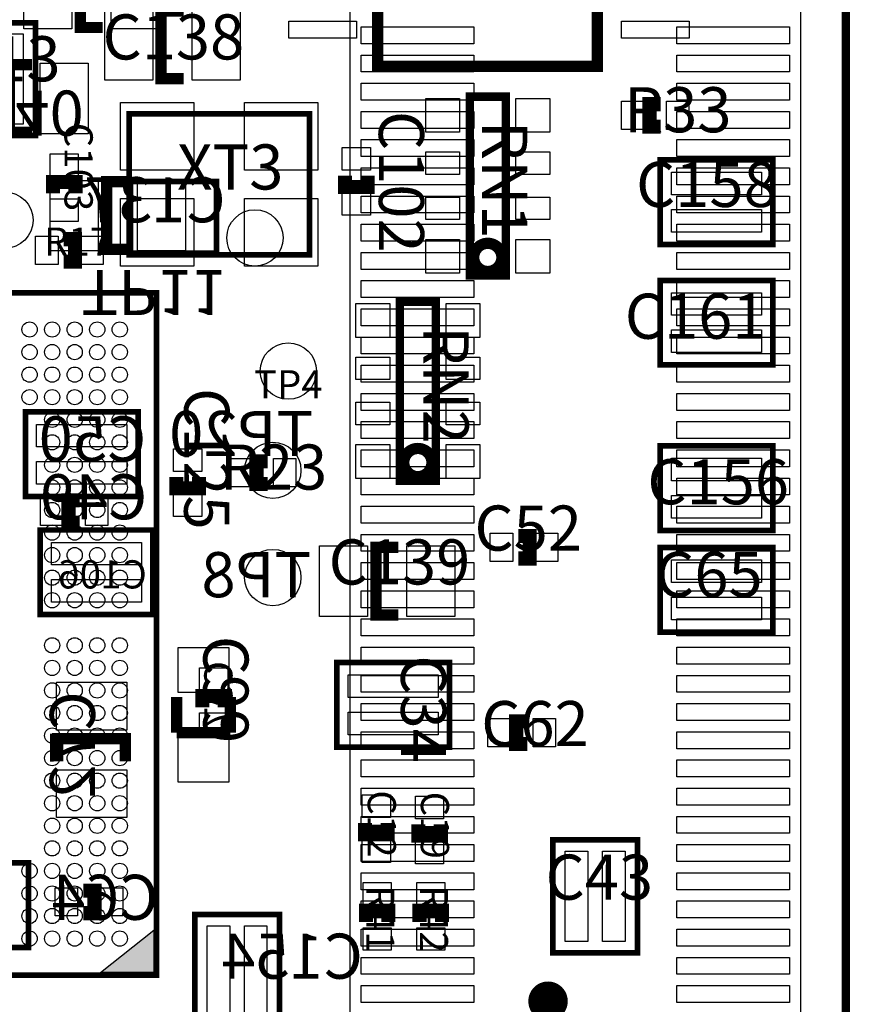
# Model space of a CAD drawing. Extents: x -12000 to 149279, y -13528 to 110960.
# Drawn here: x 26340 to 41417, y 18567 to 36027 of the extents above; entities that cross this region are included whole.
import ezdxf
from ezdxf.enums import TextEntityAlignment as Align

# ---------------------------------------------------------------- set-up
doc = ezdxf.new("R2010")
doc.units = 0
doc.header["$MEASUREMENT"] = 0
for name, color, linetype in [('ASSEMBLY_OUTLINES_BTM', 244, 'CONTINUOUS'), ('ASSEMBLY_OUTLINES_TOP', 104, 'CONTINUOUS'), ('ASSEMBLY_REF_DES_BTM', 10, 'CONTINUOUS'), ('ASSEMBLY_REF_DES_TOP', 30, 'CONTINUOUS'), ('BOARD_OUTLINE', 10, 'CONTINUOUS'), ('NUTZEN', 60, 'CONTINUOUS'), ('RITZEN', 221, 'CONTINUOUS'), ('SOLDERMASK_PADS_BTM', 151, 'CONTINUOUS'), ('SOLDERMASK_PADS_TOP', 81, 'CONTINUOUS')]:
    doc.layers.add(name, color=color, linetype=linetype)
doc.styles.add('ARIAL', font='ARIAL.TTF')

msp = doc.modelspace()

# ---------------------------------------------------------------- hatches: boundary and pattern name
at = {"layer": 'ASSEMBLY_OUTLINES_TOP'}
msp.add_hatch(color=256, dxfattribs=at).paths.add_polyline_path([(28720, 19885), (28720, 19129), (27775, 19129)], flags=0)

# ---------------------------------------------------------------- linework, layer by layer
at = {"layer": 'ASSEMBLY_OUTLINES_BTM', "const_width": 100}
for points in [[(0, 0), (0, 51000), (41000, 51000), (41000, 0)], [(26441, 27571), (26441, 29071), (28441, 29071), (28441, 27571)], [(26702, 25478), (26702, 26978), (28702, 26978), (28702, 25478)], [(24499, 19574), (24499, 21074), (26499, 21074), (26499, 19574)], [(29448, 18160), (29448, 20160), (30948, 20160), (30948, 18160)]]:
    msp.add_lwpolyline(points, close=True, dxfattribs=at)
at = {"layer": 'ASSEMBLY_OUTLINES_BTM'}
msp.add_lwpolyline([(40200, 44000), (34700, 44000), (32200, 41250), (32200, 7000), (40200, 7000)], close=True, dxfattribs=at)
for points, const_width in [([(27814, 37089), (27414, 37089), (27414, 35889), (27814, 35889)], 200), ([(26556, 35231), (26156, 35231), (26156, 34031), (26556, 34031)], 200), ([(28282, 33153), (27882, 33153), (27882, 31953), (28282, 31953)], 200), ([(27407, 27106), (27207, 27106), (27207, 27506), (27407, 27506)], 250), ([(29581, 23835), (29581, 24035), (29981, 24035), (29981, 23835)], 250), ([(28216, 22878), (28216, 23278), (27016, 23278), (27016, 22878)], 200), ([(27468, 20584), (27668, 20584), (27668, 20184), (27468, 20184)], 250)]:
    msp.add_lwpolyline(points, dxfattribs=dict(at, const_width=const_width))
at = {"layer": 'ASSEMBLY_OUTLINES_TOP'}
for points, const_width in [([(36592.81, 35201.36), (36592.81, 42351.36), (33342.81, 42351.36), (32692.81, 41701.36), (32692.81, 35201.36)], 200), ([(25122, 33974), (25122, 35974), (26622, 35974), (26622, 33974)], 100), ([(34327, 31492), (34327, 34662), (34967, 34662), (34967, 31492)], 150), ([(28281, 31858), (28281, 34358), (31481, 34358), (31481, 31858)], 100), ([(37706, 32041), (37706, 33541), (39706, 33541), (39706, 32041)], 100), ([(28307, 31888), (28307, 33158), (29831, 33158), (29831, 31888)], 100), ([(37706, 29905), (37706, 31405), (39706, 31405), (39706, 29905)], 100), ([(16666, 19083), (16666, 31183), (28766, 31183), (28766, 19083)], 100), ([(33086, 27854), (33086, 31024), (33726, 31024), (33726, 27854)], 150), ([(37706, 26969), (37706, 28469), (39706, 28469), (39706, 26969)], 100), ([(37706, 25167), (37706, 26667), (39706, 26667), (39706, 25167)], 100), ([(31967, 23127), (31967, 24627), (33967, 24627), (33967, 23127)], 100), ([(35802, 19482), (35802, 21482), (37302, 21482), (37302, 19482)], 100)]:
    msp.add_lwpolyline(points, close=True, dxfattribs=dict(at, const_width=const_width))
for points, const_width in [([(29250, 34982), (28850, 34982), (28850, 36182), (29250, 36182)], 200), ([(37717, 34530), (37517, 34530), (37517, 34130), (37717, 34130)], 250), ([(32115, 33260), (32115, 33060), (32515, 33060), (32515, 33260)], 250), ([(27330, 32950), (27330, 33150), (26930, 33150), (26930, 32950)], 250), ([(27121, 31736), (27321, 31736), (27321, 32136), (27121, 32136)], 250), ([(30743, 28194), (30543, 28194), (30543, 27794), (30743, 27794)], 250), ([(29120, 27917), (29120, 27717), (29520, 27717), (29520, 27917)], 250), ([(35190, 26472), (35390, 26472), (35390, 26872), (35190, 26872)], 250), ([(33062, 25472), (32662, 25472), (32662, 26672), (33062, 26672)], 200), ([(29123.75, 24019.5), (29123.75, 23384.5)], 200), ([(30076.25, 23384.5), (30076.25, 24019.5)], 200), ([(35350, 23585), (35150, 23585), (35150, 23185), (35350, 23185)], 250), ([(29123.75, 23384.5), (30076.25, 23384.5)], 200), ([(32470, 21782), (32470, 21582), (32870, 21582), (32870, 21782)], 250), ([(33413, 21758), (33413, 21558), (33813, 21558), (33813, 21758)], 250), ([(32884, 20025), (32884, 20225), (32484, 20225), (32484, 20025)], 250), ([(33835, 20025), (33835, 20225), (33435, 20225), (33435, 20025)], 250)]:
    msp.add_lwpolyline(points, dxfattribs=dict(at, const_width=const_width))
for points, const_width in [([(34397, 31812, -1), (34897, 31812, -1)], 200), ([(33156, 28174, -1), (33656, 28174, -1)], 200), ([(35541, 18622, -1), (35891, 18622, -1)], 350)]:
    msp.add_lwpolyline(points, format="xyb", close=True, dxfattribs=dict(at, const_width=const_width))
msp.add_lwpolyline([(28720, 19885), (28720, 19129), (27775, 19129)], close=True, dxfattribs=at)
at = {"layer": 'BOARD_OUTLINE', "const_width": 150}
msp.add_lwpolyline([(0, 0), (0, 51000), (41000, 51000), (41000, 0)], close=True, dxfattribs=at)
at = {"layer": 'NUTZEN'}
msp.add_lwpolyline([(41000, 0), (41000, 51000), (82000, 51000), (82000, 0)], close=True, dxfattribs=at)
at = {"layer": 'RITZEN'}
msp.add_lwpolyline([(41000, -9000), (41000, 110000)], dxfattribs=at)
at = {"layer": 'SOLDERMASK_PADS_BTM'}
for points in [[(26414, 35864), (26414, 37114), (27264, 37114), (27264, 35864)], [(27964, 35864), (27964, 37114), (28814, 37114), (28814, 35864)], [(32400, 35600), (32400, 35900), (34400, 35900), (34400, 35600)], [(38000, 35600), (38000, 35900), (40000, 35900), (40000, 35600)], [(32400, 35100), (32400, 35400), (34400, 35400), (34400, 35100)], [(38000, 35100), (38000, 35400), (40000, 35400), (40000, 35100)], [(26706, 34006), (26706, 35256), (27556, 35256), (27556, 34006)], [(32400, 34600), (32400, 34900), (34400, 34900), (34400, 34600)], [(38000, 34600), (38000, 34900), (40000, 34900), (40000, 34600)], [(32400, 34100), (32400, 34400), (34400, 34400), (34400, 34100)], [(38000, 34100), (38000, 34400), (40000, 34400), (40000, 34100)], [(32400, 33600), (32400, 33900), (34400, 33900), (34400, 33600)], [(38000, 33600), (38000, 33900), (40000, 33900), (40000, 33600)], [(32400, 33100), (32400, 33400), (34400, 33400), (34400, 33100)], [(38000, 33100), (38000, 33400), (40000, 33400), (40000, 33100)], [(26882, 31928), (26882, 33178), (27732, 33178), (27732, 31928)], [(28432, 31928), (28432, 33178), (29282, 33178), (29282, 31928)], [(32400, 32600), (32400, 32900), (34400, 32900), (34400, 32600)], [(38000, 32600), (38000, 32900), (40000, 32900), (40000, 32600)], [(32400, 32100), (32400, 32400), (34400, 32400), (34400, 32100)], [(38000, 32100), (38000, 32400), (40000, 32400), (40000, 32100)], [(32400, 31600), (32400, 31900), (34400, 31900), (34400, 31600)], [(38000, 31600), (38000, 31900), (40000, 31900), (40000, 31600)], [(32400, 31100), (32400, 31400), (34400, 31400), (34400, 31100)], [(38000, 31100), (38000, 31400), (40000, 31400), (40000, 31100)], [(32400, 30600), (32400, 30900), (34400, 30900), (34400, 30600)], [(38000, 30600), (38000, 30900), (40000, 30900), (40000, 30600)], [(32400, 30100), (32400, 30400), (34400, 30400), (34400, 30100)], [(38000, 30100), (38000, 30400), (40000, 30400), (40000, 30100)], [(32400, 29600), (32400, 29900), (34400, 29900), (34400, 29600)], [(38000, 29600), (38000, 29900), (40000, 29900), (40000, 29600)], [(32400, 29100), (32400, 29400), (34400, 29400), (34400, 29100)], [(38000, 29100), (38000, 29400), (40000, 29400), (40000, 29100)], [(26641, 28451), (26641, 28851), (28241, 28851), (28241, 28451)], [(32400, 28600), (32400, 28900), (34400, 28900), (34400, 28600)], [(38000, 28600), (38000, 28900), (40000, 28900), (40000, 28600)], [(32400, 28100), (32400, 28400), (34400, 28400), (34400, 28100)], [(38000, 28100), (38000, 28400), (40000, 28400), (40000, 28100)], [(26641, 27791), (26641, 28191), (28241, 28191), (28241, 27791)], [(32400, 27600), (32400, 27900), (34400, 27900), (34400, 27600)], [(38000, 27600), (38000, 27900), (40000, 27900), (40000, 27600)], [(26707, 27056), (26707, 27556), (27107, 27556), (27107, 27056)], [(27507, 27056), (27507, 27556), (27907, 27556), (27907, 27056)], [(32400, 27100), (32400, 27400), (34400, 27400), (34400, 27100)], [(38000, 27100), (38000, 27400), (40000, 27400), (40000, 27100)], [(32400, 26600), (32400, 26900), (34400, 26900), (34400, 26600)], [(38000, 26600), (38000, 26900), (40000, 26900), (40000, 26600)], [(26902, 26358), (26902, 26758), (28502, 26758), (28502, 26358)], [(32400, 26100), (32400, 26400), (34400, 26400), (34400, 26100)], [(38000, 26100), (38000, 26400), (40000, 26400), (40000, 26100)], [(26902, 25698), (26902, 26098), (28502, 26098), (28502, 25698)], [(32400, 25600), (32400, 25900), (34400, 25900), (34400, 25600)], [(38000, 25600), (38000, 25900), (40000, 25900), (40000, 25600)], [(32400, 25100), (32400, 25400), (34400, 25400), (34400, 25100)], [(38000, 25100), (38000, 25400), (40000, 25400), (40000, 25100)], [(32400, 24600), (32400, 24900), (34400, 24900), (34400, 24600)], [(38000, 24600), (38000, 24900), (40000, 24900), (40000, 24600)], [(29531, 24135), (29531, 24535), (30031, 24535), (30031, 24135)], [(26991, 23428), (26991, 24278), (28241, 24278), (28241, 23428)], [(32400, 24100), (32400, 24400), (34400, 24400), (34400, 24100)], [(38000, 24100), (38000, 24400), (40000, 24400), (40000, 24100)], [(32400, 23600), (32400, 23900), (34400, 23900), (34400, 23600)], [(38000, 23600), (38000, 23900), (40000, 23900), (40000, 23600)], [(29531, 23335), (29531, 23735), (30031, 23735), (30031, 23335)], [(32400, 23100), (32400, 23400), (34400, 23400), (34400, 23100)], [(38000, 23100), (38000, 23400), (40000, 23400), (40000, 23100)], [(32400, 22600), (32400, 22900), (34400, 22900), (34400, 22600)], [(38000, 22600), (38000, 22900), (40000, 22900), (40000, 22600)], [(26991, 21878), (26991, 22728), (28241, 22728), (28241, 21878)], [(32400, 22100), (32400, 22400), (34400, 22400), (34400, 22100)], [(38000, 22100), (38000, 22400), (40000, 22400), (40000, 22100)], [(32400, 21600), (32400, 21900), (34400, 21900), (34400, 21600)], [(38000, 21600), (38000, 21900), (40000, 21900), (40000, 21600)], [(32400, 21100), (32400, 21400), (34400, 21400), (34400, 21100)], [(38000, 21100), (38000, 21400), (40000, 21400), (40000, 21100)], [(32400, 20600), (32400, 20900), (34400, 20900), (34400, 20600)], [(38000, 20600), (38000, 20900), (40000, 20900), (40000, 20600)], [(26968, 20134), (26968, 20634), (27368, 20634), (27368, 20134)], [(27768, 20134), (27768, 20634), (28168, 20634), (28168, 20134)], [(32400, 20100), (32400, 20400), (34400, 20400), (34400, 20100)], [(38000, 20100), (38000, 20400), (40000, 20400), (40000, 20100)], [(29668, 18360), (29668, 19960), (30068, 19960), (30068, 18360)], [(30328, 18360), (30328, 19960), (30728, 19960), (30728, 18360)], [(32400, 19600), (32400, 19900), (34400, 19900), (34400, 19600)], [(38000, 19600), (38000, 19900), (40000, 19900), (40000, 19600)], [(32400, 19100), (32400, 19400), (34400, 19400), (34400, 19100)], [(38000, 19100), (38000, 19400), (40000, 19400), (40000, 19100)], [(32400, 18600), (32400, 18900), (34400, 18900), (34400, 18600)], [(38000, 18600), (38000, 18900), (40000, 18900), (40000, 18600)]]:
    msp.add_lwpolyline(points, close=True, dxfattribs=at)
for centre in [(26077, 32474), (30515, 32157), (30832, 28036), (30832, 26134)]:
    msp.add_circle(centre, 500, dxfattribs=at)
at = {"layer": 'SOLDERMASK_PADS_TOP'}
for points in [[(27850, 34957), (27850, 36207), (28700, 36207), (28700, 34957)], [(29400, 34957), (29400, 36207), (30250, 36207), (30250, 34957)], [(31117.81, 35701.36), (31117.81, 36001.36), (32317.81, 36001.36), (32317.81, 35701.36)], [(37017.81, 35701.36), (37017.81, 36001.36), (38217.81, 36001.36), (38217.81, 35701.36)], [(26002, 34174), (26002, 35774), (26402, 35774), (26402, 34174)], [(33547, 34032), (33547, 34632), (34147, 34632), (34147, 34032)], [(35147, 34032), (35147, 34632), (35747, 34632), (35747, 34032)], [(37017, 34080), (37017, 34580), (37417, 34580), (37417, 34080)], [(37817, 34080), (37817, 34580), (38217, 34580), (38217, 34080)], [(28131, 33358), (28131, 34558), (29431, 34558), (29431, 33358)], [(30331, 33358), (30331, 34558), (31631, 34558), (31631, 33358)], [(32065, 33360), (32065, 33760), (32565, 33760), (32565, 33360)], [(26880, 33250), (26880, 33650), (27380, 33650), (27380, 33250)], [(33547, 33282), (33547, 33682), (34147, 33682), (34147, 33282)], [(35147, 33282), (35147, 33682), (35747, 33682), (35747, 33282)], [(37906, 32921), (37906, 33321), (39506, 33321), (39506, 32921)], [(26880, 32450), (26880, 32850), (27380, 32850), (27380, 32450)], [(28131, 31658), (28131, 32858), (29431, 32858), (29431, 31658)], [(30331, 31658), (30331, 32858), (31631, 32858), (31631, 31658)], [(32065, 32560), (32065, 32960), (32565, 32960), (32565, 32560)], [(33547, 32482), (33547, 32882), (34147, 32882), (34147, 32482)], [(35147, 32482), (35147, 32882), (35747, 32882), (35747, 32482)], [(37906, 32261), (37906, 32661), (39506, 32661), (39506, 32261)], [(26621, 31686), (26621, 32186), (27021, 32186), (27021, 31686)], [(27421, 31686), (27421, 32186), (27821, 32186), (27821, 31686)], [(33547, 31532), (33547, 32132), (34147, 32132), (34147, 31532)], [(35147, 31532), (35147, 32132), (35747, 32132), (35747, 31532)], [(37906, 30785), (37906, 31185), (39506, 31185), (39506, 30785)], [(32306, 30394), (32306, 30994), (32906, 30994), (32906, 30394)], [(33906, 30394), (33906, 30994), (34506, 30994), (34506, 30394)], [(37906, 30125), (37906, 30525), (39506, 30525), (39506, 30125)], [(32306, 29644), (32306, 30044), (32906, 30044), (32906, 29644)], [(33906, 29644), (33906, 30044), (34506, 30044), (34506, 29644)], [(32306, 28844), (32306, 29244), (32906, 29244), (32906, 28844)], [(33906, 28844), (33906, 29244), (34506, 29244), (34506, 28844)], [(32306, 27894), (32306, 28494), (32906, 28494), (32906, 27894)], [(33906, 27894), (33906, 28494), (34506, 28494), (34506, 27894)], [(29070, 28017), (29070, 28417), (29570, 28417), (29570, 28017)], [(30043, 27744), (30043, 28244), (30443, 28244), (30443, 27744)], [(30843, 27744), (30843, 28244), (31243, 28244), (31243, 27744)], [(37906, 27849), (37906, 28249), (39506, 28249), (39506, 27849)], [(29070, 27217), (29070, 27617), (29570, 27617), (29570, 27217)], [(37906, 27189), (37906, 27589), (39506, 27589), (39506, 27189)], [(34690, 26422), (34690, 26922), (35090, 26922), (35090, 26422)], [(35490, 26422), (35490, 26922), (35890, 26922), (35890, 26422)], [(31662, 25447), (31662, 26697), (32512, 26697), (32512, 25447)], [(33212, 25447), (33212, 26697), (34062, 26697), (34062, 25447)], [(37906, 26047), (37906, 26447), (39506, 26447), (39506, 26047)], [(37906, 25387), (37906, 25787), (39506, 25787), (39506, 25387)], [(29150, 24095.75), (29150, 24895.75), (30050, 24895.75), (30050, 24095.75)], [(32167, 24007), (32167, 24407), (33767, 24407), (33767, 24007)], [(32167, 23347), (32167, 23747), (33767, 23747), (33767, 23347)], [(34650, 23135), (34650, 23635), (35050, 23635), (35050, 23135)], [(35450, 23135), (35450, 23635), (35850, 23635), (35850, 23135)], [(29150, 22508.25), (29150, 23308.25), (30050, 23308.25), (30050, 22508.25)], [(32420, 21882), (32420, 22282), (32920, 22282), (32920, 21882)], [(33363, 21858), (33363, 22258), (33863, 22258), (33863, 21858)], [(32420, 21082), (32420, 21482), (32920, 21482), (32920, 21082)], [(33363, 21058), (33363, 21458), (33863, 21458), (33863, 21058)], [(36022, 19682), (36022, 21282), (36422, 21282), (36422, 19682)], [(36682, 19682), (36682, 21282), (37082, 21282), (37082, 19682)], [(32434, 20325), (32434, 20725), (32934, 20725), (32934, 20325)], [(33385, 20325), (33385, 20725), (33885, 20725), (33885, 20325)], [(32434, 19525), (32434, 19925), (32934, 19925), (32934, 19525)], [(33385, 19525), (33385, 19925), (33885, 19925), (33885, 19525)]]:
    msp.add_lwpolyline(points, close=True, dxfattribs=at)
for centre, radius in [((26516, 30533), 135), ((26916, 30533), 135), ((27316, 30533), 135), ((27716, 30533), 135), ((28116, 30533), 135), ((26516, 30133), 135), ((26916, 30133), 135), ((27316, 30133), 135), ((27716, 30133), 135), ((28116, 30133), 135), ((31107, 29796), 500), ((26516, 29733), 135), ((26916, 29733), 135), ((27316, 29733), 135), ((27716, 29733), 135), ((28116, 29733), 135), ((26516, 29333), 135), ((26916, 29333), 135), ((27316, 29333), 135), ((27716, 29333), 135), ((28116, 29333), 135), ((26916, 28933), 135), ((27316, 28933), 135), ((27716, 28933), 135), ((28116, 28933), 135), ((26916, 28533), 135), ((27316, 28533), 135), ((27716, 28533), 135), ((28116, 28533), 135), ((26916, 28133), 135), ((27316, 28133), 135), ((27716, 28133), 135), ((28116, 28133), 135), ((26916, 27733), 135), ((27316, 27733), 135), ((27716, 27733), 135), ((28116, 27733), 135), ((26916, 27333), 135), ((27316, 27333), 135), ((27716, 27333), 135), ((28116, 27333), 135), ((26916, 26933), 135), ((27316, 26933), 135), ((27716, 26933), 135), ((28116, 26933), 135), ((26916, 26533), 135), ((27316, 26533), 135), ((27716, 26533), 135), ((28116, 26533), 135), ((26916, 26133), 135), ((27316, 26133), 135), ((27716, 26133), 135), ((28116, 26133), 135), ((26916, 25733), 135), ((27316, 25733), 135), ((27716, 25733), 135), ((28116, 25733), 135), ((26916, 24933), 135), ((27316, 24933), 135), ((27716, 24933), 135), ((28116, 24933), 135), ((26916, 24533), 135), ((27316, 24533), 135), ((27716, 24533), 135), ((28116, 24533), 135), ((26916, 24133), 135), ((27316, 24133), 135), ((27716, 24133), 135), ((28116, 24133), 135), ((26916, 23733), 135), ((27316, 23733), 135), ((27716, 23733), 135), ((28116, 23733), 135), ((26916, 23333), 135), ((27316, 23333), 135), ((27716, 23333), 135), ((28116, 23333), 135), ((26916, 22933), 135), ((27316, 22933), 135), ((27716, 22933), 135), ((28116, 22933), 135), ((26916, 22533), 135), ((27316, 22533), 135), ((27716, 22533), 135), ((28116, 22533), 135), ((26916, 22133), 135), ((27316, 22133), 135), ((27716, 22133), 135), ((28116, 22133), 135), ((26916, 21733), 135), ((27316, 21733), 135), ((27716, 21733), 135), ((28116, 21733), 135), ((26916, 21333), 135), ((27316, 21333), 135), ((27716, 21333), 135), ((28116, 21333), 135), ((26516, 20933), 135), ((26916, 20933), 135), ((27316, 20933), 135), ((27716, 20933), 135), ((28116, 20933), 135), ((26516, 20533), 135), ((26916, 20533), 135), ((27316, 20533), 135), ((27716, 20533), 135), ((28116, 20533), 135), ((26516, 20133), 135), ((26916, 20133), 135), ((27316, 20133), 135), ((27716, 20133), 135), ((28116, 20133), 135), ((26516, 19733), 135), ((26916, 19733), 135), ((27316, 19733), 135), ((27716, 19733), 135), ((28116, 19733), 135)]:
    msp.add_circle(centre, radius, dxfattribs=at)

# ---------------------------------------------------------------- texts
at = {"layer": 'ASSEMBLY_REF_DES_BTM', "style": 'ARIAL', "text_generation_flag": 2}
for s, height, rotation, p in [('C140', 800, 180, (24963.5, 35019.78)), ('C57', 500, 90, (30271, 24655)), ('C72', 800, 90, (27926, 24118))]:
    msp.add_text(s, height=height, rotation=rotation, dxfattribs=at).set_placement(p, align=Align.BOTTOM_LEFT)
for s, height, p in [('C137', 800, (29994.5, 32184.22)), ('C50', 800, (28586.36, 27943.48)), ('C49', 800, (28603.5, 26917.22)), ('C106', 500, (28597.54, 25785.04)), ('C64', 800, (28804.5, 19815.22)), ('C154', 800, (32430.5, 18771.22))]:
    msp.add_text(s, height=height, dxfattribs=at).set_placement(p, align=Align.BOTTOM_LEFT)
msp.add_text('TP11', height=800, rotation=180, dxfattribs=at).set_placement((29991.1, 31838.22), align=Align.BOTTOM_RIGHT)
for s, p in [('TP20', (28994.2, 28038.44)), ('TP8', (29566.2, 25536.44))]:
    msp.add_text(s, height=800, dxfattribs=at).set_placement(p, align=Align.BOTTOM_RIGHT)
at = {"layer": 'ASSEMBLY_REF_DES_TOP', "style": 'ARIAL'}
for s, height, p in [('C138', 800, (27810, 35072)), ('C113', 800, (24552, 34684)), ('R33', 800, (37067, 33780)), ('C158', 800, (37278.04, 32455.36)), ('R17', 500, (26771, 31686)), ('C161', 800, (37078.04, 30119.36)), ('R23', 800, (29893, 27444)), ('C156', 800, (37478.04, 27183.36)), ('C52', 800, (34410, 26362)), ('C139', 800, (31822, 25762)), ('C65', 800, (37616.04, 25539.36)), ('C62', 800, (34530, 22895)), ('C43', 800, (35672, 20172))]:
    msp.add_text(s, height=height, dxfattribs=at).set_placement(p, align=Align.BOTTOM_LEFT)
for s, height, p in [('C102', 800, (32465, 34410)), ('C103', 500, (26980, 34200)), ('RN1', 800, (34297, 34232)), ('RN2', 800, (33256, 30594)), ('C125', 800, (29010, 29497)), ('C99', 800, (29350, 25102)), ('C34', 800, (32857, 24757)), ('C12', 500, (32360, 22362)), ('C19', 500, (33303, 22338)), ('R41', 500, (32334, 20675)), ('R42', 500, (33285, 20675))]:
    msp.add_text(s, height=height, rotation=270, dxfattribs=at).set_placement(p, align=Align.BOTTOM_LEFT)
msp.add_text('XT3', height=800, dxfattribs=at).set_placement((29135, 33816), align=Align.TOP_LEFT)
msp.add_text('TP4', height=500, dxfattribs=at).set_placement((31717, 29156), align=Align.BOTTOM_RIGHT)

doc.saveas('drawing.dxf')
